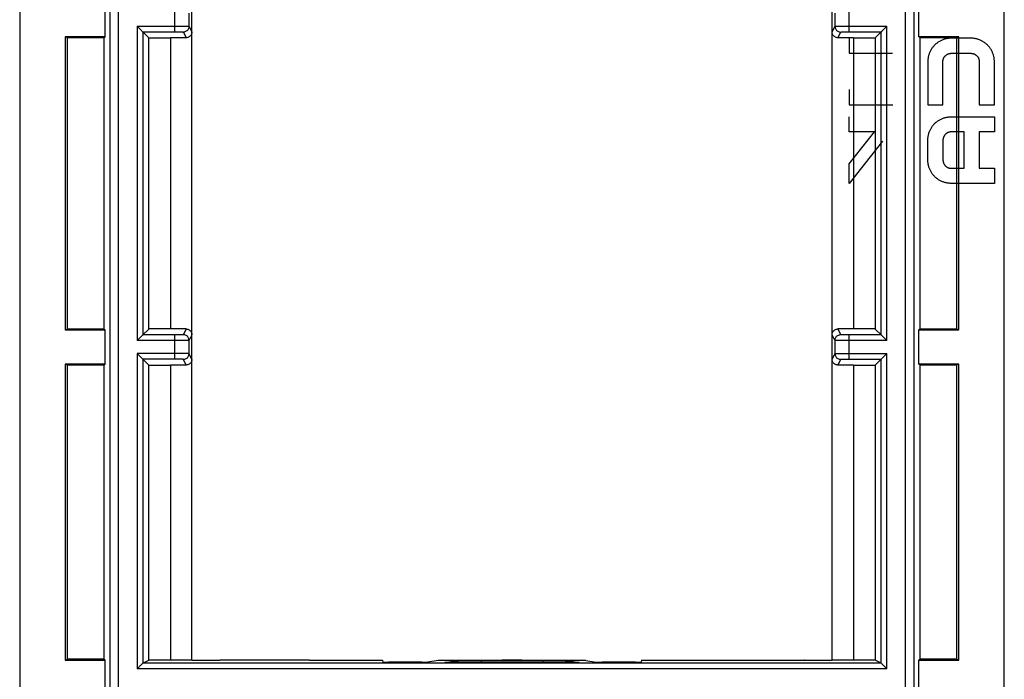
# Model space of a CAD drawing. Units: millimetres. Extents: x -13.2 to 21.4, y -34.5 to 40.1.
# Drawn here: x -13.2 to 21.4, y -20.3 to 2.8 of the extents above; entities that cross this region are included whole.
import ezdxf

# ---------------------------------------------------------------- set-up
doc = ezdxf.new("R2010")
doc.units = ezdxf.units.MM
doc.header["$LTSCALE"] = 16.335
doc.layers.get('0').update_dxf_attribs({"linetype": 'CONTINUOUS'})
for name, color, linetype in [('DRAFT', 7, 'CONTINUOUS'), ('INTF_2', 7, 'CONTINUOUS'), ('RACCORDO', 7, 'CONTINUOUS')]:
    doc.layers.add(name, color=color, linetype=linetype)

msp = doc.modelspace()

# ---------------------------------------------------------------- linework, layer by layer
at = {"color": 7, "linetype": 'CONTINUOUS'}
for p, q in [((-7.185, -19.662), (-7.185, 25.338)), ((15.315, -19.662), (15.315, 25.338)), ((-7.284, 2.604), (-7.284, 3.073)), ((15.415, 3.073), (15.415, 2.604)), ((-8.925, 2.429), (-8.913, 2.417)), ((17.166, 2.539), (17.219, 2.592)), ((17.219, 2.592), (17.236, 2.61)), ((-8.906, 2.41), (-8.702, 2.206)), ((-7.385, 2.205), (-7.935, 2.205)), ((16.065, 2.205), (15.515, 2.205)), ((17.036, 2.41), (16.832, 2.206)), ((17.036, 2.41), (17.037, 2.411)), ((-8.906, -8.233), (-8.907, -8.234)), ((-8.906, -8.233), (-8.702, -8.029)), ((-7.385, -8.028), (-7.935, -8.028)), ((16.065, -8.028), (15.515, -8.028)), ((17.036, -8.233), (16.832, -8.029)), ((17.056, -8.252), (17.044, -8.24)), ((-9.088, -8.415), (-9.106, -8.433)), ((-9.036, -8.363), (-9.088, -8.415)), ((-7.284, -8.896), (-7.284, -8.427)), ((15.415, -8.427), (15.415, -8.896)), ((17.166, -8.961), (17.219, -8.908)), ((17.219, -8.908), (17.236, -8.89)), ((-8.925, -9.071), (-8.913, -9.083)), ((-8.906, -9.09), (-8.702, -9.294)), ((-7.385, -9.295), (-7.935, -9.295)), ((16.065, -9.295), (15.515, -9.295)), ((17.036, -9.09), (16.832, -9.294)), ((17.036, -9.09), (17.037, -9.089)), ((-8.906, -19.764), (-8.702, -19.662)), ((-7.185, -19.662), (-6.218, -19.662)), ((-6.218, -19.662), (-6.202, -19.669)), ((-3.067, -19.669), (-6.202, -19.669)), ((-3.051, -19.662), (-3.067, -19.669)), ((-3.051, -19.662), (-0.48, -19.662)), ((3.719, -19.68), (1.47, -19.68)), ((2.978, -19.689), (5.153, -19.689)), ((4.41, -19.662), (3.72, -19.662)), ((6.661, -19.68), (4.412, -19.68)), ((8.611, -19.662), (11.182, -19.662)), ((11.182, -19.662), (11.198, -19.669)), ((11.198, -19.669), (14.333, -19.669)), ((14.349, -19.662), (14.333, -19.669)), ((14.349, -19.662), (15.315, -19.662)), ((17.036, -19.764), (16.832, -19.662)), ((17.036, -19.764), (-8.906, -19.764)), ((1.747, -19.75), (1.742, -19.75)), ((1.759, -19.75), (1.747, -19.75)), ((1.774, -19.75), (1.759, -19.75)), ((1.808, -19.751), (1.774, -19.75)), ((1.861, -19.752), (1.808, -19.751)), ((1.98, -19.753), (1.861, -19.752)), ((2.225, -19.755), (1.98, -19.753)), ((2.696, -19.756), (2.225, -19.755)), ((5.806, -19.755), (2.696, -19.756)), ((6.105, -19.754), (5.806, -19.755)), ((6.249, -19.752), (6.105, -19.754)), ((6.319, -19.751), (6.249, -19.752)), ((6.352, -19.751), (6.319, -19.751)), ((6.373, -19.75), (6.352, -19.751)), ((6.383, -19.75), (6.373, -19.75)), ((6.388, -19.75), (6.383, -19.75)), ((6.391, -19.749), (6.388, -19.75)), ((6.392, -19.749), (6.392, -19.749)), ((17.046, -19.773), (17.062, -19.789))]:
    msp.add_line(p, q, dxfattribs=at)
at = {"color": 250, "linetype": 'CONTINUOUS'}
for p, q in [((-7.784, 2.41), (-7.784, 3.267)), ((15.915, 2.41), (15.915, 3.267)), ((-9.106, 2.61), (-9.106, -8.433)), ((-9.106, 2.61), (-7.579, 2.609)), ((-7.579, 2.609), (-7.441, 2.608)), ((-7.441, 2.608), (-7.385, 2.607)), ((-7.284, 2.604), (-7.185, 2.405)), ((15.315, 2.405), (15.415, 2.604)), ((15.461, 2.607), (15.502, 2.607)), ((15.502, 2.607), (15.585, 2.608)), ((15.585, 2.608), (15.734, 2.609)), ((15.734, 2.609), (17.236, 2.61)), ((17.236, -8.433), (17.236, 2.61)), ((-8.906, 2.41), (-8.906, -8.233)), ((-8.906, 2.41), (-7.709, 2.409)), ((-7.709, 2.409), (-7.639, 2.409)), ((-7.639, 2.409), (-7.597, 2.408)), ((-7.484, 2.404), (-7.385, 2.205)), ((15.515, 2.205), (15.615, 2.404)), ((15.667, 2.407), (15.699, 2.408)), ((15.699, 2.408), (15.737, 2.409)), ((15.737, 2.409), (15.806, 2.409)), ((15.806, 2.409), (15.886, 2.41)), ((15.886, 2.41), (17.036, 2.41)), ((17.036, -8.233), (17.036, 2.41)), ((-7.755, -8.233), (-8.906, -8.233)), ((-7.784, -9.09), (-7.784, -8.233)), ((-7.675, -8.232), (-7.755, -8.233)), ((-7.606, -8.232), (-7.675, -8.232)), ((-7.568, -8.231), (-7.606, -8.232)), ((-7.536, -8.23), (-7.568, -8.231)), ((-7.385, -8.028), (-7.484, -8.227)), ((-7.185, -8.228), (-7.284, -8.427)), ((15.415, -8.427), (15.315, -8.228)), ((15.615, -8.227), (15.515, -8.028)), ((15.769, -8.232), (15.728, -8.232)), ((15.839, -8.232), (15.769, -8.232)), ((17.036, -8.233), (15.839, -8.232)), ((15.915, -9.09), (15.915, -8.233)), ((-7.603, -8.432), (-9.106, -8.433)), ((-7.454, -8.431), (-7.603, -8.432)), ((-7.371, -8.43), (-7.454, -8.431)), ((-7.33, -8.43), (-7.371, -8.43)), ((15.572, -8.431), (15.515, -8.431)), ((15.71, -8.432), (15.572, -8.431)), ((17.236, -8.433), (15.71, -8.432)), ((-9.106, -8.89), (-9.106, -19.964)), ((-7.587, -8.891), (-9.106, -8.89)), ((-7.447, -8.892), (-7.587, -8.891)), ((-7.37, -8.893), (-7.447, -8.892)), ((-7.185, -9.095), (-7.284, -8.896)), ((15.315, -9.095), (15.415, -8.896)), ((15.461, -8.893), (15.502, -8.893)), ((15.502, -8.893), (15.585, -8.892)), ((15.585, -8.892), (15.734, -8.891)), ((15.734, -8.891), (17.236, -8.89)), ((17.236, -19.964), (17.236, -8.89)), ((-8.906, -9.09), (-8.906, -19.764)), ((-7.701, -9.091), (-8.906, -9.09)), ((-7.632, -9.091), (-7.701, -9.091)), ((-7.582, -9.092), (-7.632, -9.091)), ((-7.385, -9.295), (-7.484, -9.096)), ((15.515, -9.295), (15.615, -9.096)), ((15.667, -9.093), (15.699, -9.092)), ((15.699, -9.092), (15.737, -9.091)), ((15.737, -9.091), (15.806, -9.091)), ((15.806, -9.091), (15.886, -9.09)), ((15.886, -9.09), (17.036, -9.09)), ((17.036, -19.764), (17.036, -9.09)), ((1.701, -19.747), (1.984, -19.698)), ((2.039, -19.695), (2.095, -19.694)), ((2.095, -19.694), (2.214, -19.693)), ((2.214, -19.693), (2.486, -19.691)), ((2.486, -19.691), (2.978, -19.689)), ((2.978, -19.689), (2.978, -19.756)), ((3.719, -19.68), (3.72, -19.662)), ((4.41, -19.662), (4.412, -19.68)), ((5.153, -19.689), (5.633, -19.691)), ((5.153, -19.689), (5.153, -19.756)), ((5.633, -19.691), (5.908, -19.693)), ((5.908, -19.693), (6.029, -19.694)), ((6.147, -19.698), (6.43, -19.747)), ((17.236, -19.964), (-9.106, -19.964)), ((1.701, -19.747), (1.739, -19.749)), ((1.985, -19.753), (1.98, -19.753)), ((6.123, -19.754), (6.105, -19.754)), ((6.251, -19.752), (6.249, -19.752)), ((6.43, -19.747), (6.392, -19.749))]:
    msp.add_line(p, q, dxfattribs=at)
at = {"color": 7, "linetype": 'CONTINUOUS'}
for points in [[(-9.106, 2.61), (-9.088, 2.592), (-9.036, 2.539)], [(-9.036, 2.539), (-8.942, 2.446), (-8.925, 2.429)], [(17.037, 2.411), (17.044, 2.417), (17.056, 2.429)], [(17.056, 2.429), (17.063, 2.437), (17.166, 2.539)], [(-8.913, 2.417), (-8.907, 2.411), (-8.906, 2.41)], [(-7.185, 2.405), (-7.186, 2.384), (-7.189, 2.363), (-7.194, 2.343), (-7.202, 2.324), (-7.212, 2.305), (-7.223, 2.288), (-7.236, 2.272), (-7.251, 2.257), (-7.267, 2.244), (-7.285, 2.232), (-7.303, 2.223), (-7.323, 2.215), (-7.343, 2.21), (-7.363, 2.207), (-7.385, 2.205)], [(15.515, 2.205), (15.494, 2.207), (15.473, 2.21), (15.454, 2.215), (15.434, 2.223), (15.415, 2.232), (15.398, 2.244), (15.382, 2.257), (15.367, 2.272), (15.354, 2.288), (15.342, 2.305), (15.333, 2.324), (15.325, 2.343), (15.32, 2.363), (15.317, 2.384), (15.315, 2.405)], [(-8.925, -8.252), (-8.933, -8.26), (-9.036, -8.363)], [(-8.907, -8.234), (-8.913, -8.24), (-8.925, -8.252)], [(-7.385, -8.028), (-7.363, -8.03), (-7.343, -8.033), (-7.323, -8.038), (-7.303, -8.046), (-7.285, -8.055), (-7.267, -8.067), (-7.251, -8.08), (-7.236, -8.095), (-7.223, -8.111), (-7.212, -8.128), (-7.202, -8.147), (-7.194, -8.167), (-7.189, -8.186), (-7.186, -8.207), (-7.185, -8.228)], [(15.315, -8.228), (15.317, -8.207), (15.32, -8.186), (15.325, -8.167), (15.333, -8.147), (15.342, -8.128), (15.354, -8.111), (15.367, -8.095), (15.382, -8.08), (15.398, -8.067), (15.415, -8.055), (15.434, -8.046), (15.454, -8.038), (15.473, -8.033), (15.494, -8.03), (15.515, -8.028)], [(17.044, -8.24), (17.037, -8.234), (17.036, -8.233)], [(17.166, -8.363), (17.073, -8.269), (17.056, -8.252)], [(17.236, -8.433), (17.219, -8.415), (17.166, -8.363)], [(-9.106, -8.89), (-9.088, -8.908), (-9.036, -8.961)], [(-9.036, -8.961), (-8.942, -9.054), (-8.925, -9.071)], [(17.056, -9.071), (17.063, -9.063), (17.166, -8.961)], [(-8.913, -9.083), (-8.907, -9.089), (-8.906, -9.09)], [(-7.185, -9.095), (-7.186, -9.116), (-7.189, -9.137), (-7.194, -9.157), (-7.202, -9.176), (-7.212, -9.195), (-7.223, -9.212), (-7.236, -9.228), (-7.251, -9.243), (-7.267, -9.256), (-7.285, -9.268), (-7.303, -9.277), (-7.323, -9.285), (-7.343, -9.29), (-7.363, -9.293), (-7.385, -9.295)], [(15.515, -9.295), (15.494, -9.293), (15.473, -9.29), (15.454, -9.285), (15.434, -9.277), (15.415, -9.268), (15.398, -9.256), (15.382, -9.243), (15.367, -9.228), (15.354, -9.212), (15.342, -9.195), (15.333, -9.176), (15.325, -9.157), (15.32, -9.137), (15.317, -9.116), (15.315, -9.095)], [(17.037, -9.089), (17.044, -9.083), (17.056, -9.071)], [(3.648, -19.68), (3.652, -19.678), (3.658, -19.675), (3.665, -19.672), (3.672, -19.669), (3.679, -19.667), (3.686, -19.666), (3.693, -19.664), (3.7, -19.663), (3.707, -19.662), (3.714, -19.662), (3.72, -19.662)], [(4.41, -19.662), (4.417, -19.662), (4.424, -19.662), (4.431, -19.663), (4.438, -19.664), (4.445, -19.666), (4.452, -19.667), (4.459, -19.669), (4.466, -19.672), (4.472, -19.675), (4.479, -19.678), (4.485, -19.681)], [(-8.968, -19.826), (-9.001, -19.859), (-9.02, -19.877), (-9.039, -19.897), (-9.06, -19.918), (-9.082, -19.941), (-9.106, -19.964)], [(-8.906, -19.764), (-8.907, -19.765), (-8.91, -19.768), (-8.915, -19.773), (-8.922, -19.78), (-8.968, -19.826)], [(1.742, -19.75), (1.739, -19.749), (1.739, -19.749)], [(17.036, -19.764), (17.038, -19.765), (17.046, -19.773)], [(17.062, -19.789), (17.085, -19.813), (17.099, -19.827)], [(17.099, -19.827), (17.132, -19.859), (17.151, -19.878), (17.17, -19.898), (17.191, -19.918), (17.214, -19.94), (17.236, -19.964)]]:
    msp.add_lwpolyline(points, dxfattribs=at)
at = {"color": 250, "linetype": 'CONTINUOUS'}
for points in [[(-7.284, 2.604), (-7.286, 2.578), (-7.291, 2.553), (-7.299, 2.528), (-7.311, 2.504), (-7.326, 2.483), (-7.343, 2.463), (-7.362, 2.446), (-7.384, 2.431), (-7.408, 2.42), (-7.432, 2.411), (-7.458, 2.406), (-7.484, 2.404)], [(-7.385, 2.607), (-7.338, 2.607), (-7.32, 2.606), (-7.305, 2.606), (-7.294, 2.605), (-7.287, 2.605), (-7.284, 2.604)], [(15.415, 2.604), (15.417, 2.605), (15.423, 2.605), (15.432, 2.606), (15.445, 2.606), (15.461, 2.607)], [(15.415, 2.604), (15.417, 2.578), (15.422, 2.553), (15.43, 2.528), (15.442, 2.504), (15.456, 2.483), (15.473, 2.463), (15.493, 2.446), (15.515, 2.431), (15.538, 2.42), (15.563, 2.411), (15.589, 2.406), (15.615, 2.404)], [(-7.597, 2.408), (-7.561, 2.408), (-7.544, 2.408), (-7.53, 2.407), (-7.517, 2.407), (-7.506, 2.406), (-7.497, 2.406), (-7.49, 2.405), (-7.486, 2.405), (-7.484, 2.404)], [(15.615, 2.404), (15.616, 2.405), (15.62, 2.405), (15.625, 2.406), (15.633, 2.406), (15.642, 2.407), (15.654, 2.407), (15.667, 2.407)], [(-7.484, -8.227), (-7.486, -8.228), (-7.489, -8.228), (-7.495, -8.229), (-7.502, -8.229), (-7.512, -8.23), (-7.523, -8.23), (-7.536, -8.23)], [(-7.284, -8.427), (-7.286, -8.401), (-7.291, -8.376), (-7.299, -8.351), (-7.311, -8.327), (-7.326, -8.306), (-7.343, -8.286), (-7.362, -8.269), (-7.384, -8.254), (-7.408, -8.243), (-7.432, -8.234), (-7.458, -8.229), (-7.484, -8.227)], [(15.415, -8.427), (15.417, -8.401), (15.422, -8.376), (15.43, -8.351), (15.442, -8.327), (15.456, -8.306), (15.473, -8.286), (15.493, -8.269), (15.515, -8.254), (15.538, -8.243), (15.563, -8.234), (15.589, -8.229), (15.615, -8.227)], [(15.728, -8.232), (15.691, -8.231), (15.675, -8.231), (15.66, -8.23), (15.647, -8.23), (15.636, -8.229), (15.627, -8.229), (15.621, -8.228), (15.617, -8.228), (15.615, -8.227)], [(-7.284, -8.427), (-7.286, -8.428), (-7.292, -8.428), (-7.302, -8.429), (-7.314, -8.429), (-7.33, -8.43)], [(15.515, -8.431), (15.469, -8.43), (15.451, -8.429), (15.436, -8.429), (15.424, -8.428), (15.418, -8.428), (15.415, -8.427)], [(-7.484, -9.096), (-7.458, -9.094), (-7.432, -9.089), (-7.408, -9.08), (-7.384, -9.069), (-7.362, -9.054), (-7.343, -9.037), (-7.326, -9.017), (-7.311, -8.996), (-7.299, -8.972), (-7.291, -8.947), (-7.286, -8.922), (-7.284, -8.896)], [(-7.284, -8.896), (-7.286, -8.895), (-7.292, -8.895), (-7.301, -8.894), (-7.314, -8.894), (-7.33, -8.893), (-7.37, -8.893)], [(15.415, -8.896), (15.417, -8.895), (15.423, -8.895), (15.432, -8.894), (15.445, -8.894), (15.461, -8.893)], [(15.415, -8.896), (15.417, -8.922), (15.422, -8.947), (15.43, -8.972), (15.442, -8.996), (15.456, -9.017), (15.473, -9.037), (15.493, -9.054), (15.515, -9.069), (15.538, -9.08), (15.563, -9.089), (15.589, -9.094), (15.615, -9.096)], [(-7.484, -9.096), (-7.486, -9.095), (-7.489, -9.095), (-7.494, -9.094), (-7.502, -9.094), (-7.512, -9.093), (-7.523, -9.093), (-7.536, -9.093), (-7.55, -9.092), (-7.582, -9.092)], [(15.615, -9.096), (15.616, -9.095), (15.62, -9.095), (15.625, -9.094), (15.633, -9.094), (15.642, -9.093), (15.654, -9.093), (15.667, -9.093)], [(1.984, -19.698), (1.99, -19.697), (2.002, -19.696), (2.018, -19.696), (2.039, -19.695)], [(1.984, -19.698), (2.033, -19.7), (2.082, -19.708), (2.13, -19.72), (2.176, -19.736), (2.215, -19.755)], [(6.147, -19.698), (6.098, -19.7), (6.049, -19.708), (6.001, -19.72), (5.955, -19.736), (5.916, -19.755)], [(6.029, -19.694), (6.089, -19.695), (6.111, -19.696), (6.128, -19.696), (6.14, -19.697), (6.147, -19.698)], [(1.759, -19.75), (1.747, -19.75), (1.728, -19.749), (1.714, -19.749), (1.704, -19.748), (1.7, -19.748), (1.701, -19.747)], [(1.739, -19.749), (1.75, -19.749), (1.754, -19.75)], [(6.43, -19.747), (6.431, -19.747), (6.428, -19.748), (6.42, -19.749), (6.408, -19.749), (6.392, -19.75), (6.372, -19.75), (6.352, -19.751)], [(6.392, -19.749), (6.381, -19.749), (6.377, -19.75)]]:
    msp.add_lwpolyline(points, dxfattribs=at)
at = {"layer": 'DRAFT', "color": 7, "linetype": 'CONTINUOUS'}
for p, q in [((-13.235, 29.838), (-13.235, -24.162)), ((21.365, -24.162), (21.365, 29.838)), ((-10.235, 2.238), (-10.235, 3.438)), ((18.365, 2.238), (18.365, 3.438)), ((-11.635, 2.238), (-11.635, -8.062)), ((-11.635, 2.238), (-11.552, 2.211)), ((-10.235, 2.238), (-11.635, 2.238)), ((-11.552, -8.034), (-11.552, 2.211)), ((-10.265, 2.208), (-10.235, 2.238)), ((-10.265, -8.031), (-10.265, 2.208)), ((-8.702, -8.029), (-8.702, 2.206)), ((16.832, 2.206), (16.832, -8.029)), ((19.765, 2.238), (18.365, 2.238)), ((18.396, 2.208), (18.365, 2.238)), ((18.396, 2.208), (18.396, -8.031)), ((19.765, 2.238), (19.683, 2.211)), ((19.683, 2.211), (19.683, -8.034)), ((19.765, -8.062), (19.765, 2.238)), ((-11.635, -8.062), (-11.552, -8.034)), ((-11.635, -8.062), (-10.235, -8.062)), ((-10.265, -8.031), (-10.235, -8.062)), ((-10.235, -9.262), (-10.235, -8.062)), ((18.396, -8.031), (18.365, -8.062)), ((18.365, -8.062), (19.765, -8.062)), ((18.365, -9.262), (18.365, -8.062)), ((19.765, -8.062), (19.683, -8.034)), ((-11.635, -9.262), (-11.552, -9.289)), ((-11.635, -9.262), (-11.635, -19.662)), ((-10.235, -9.262), (-11.635, -9.262)), ((-11.552, -19.634), (-11.552, -9.289)), ((-10.265, -9.292), (-10.235, -9.262)), ((-10.265, -19.631), (-10.265, -9.292)), ((-8.702, -19.662), (-8.702, -9.294)), ((16.832, -9.294), (16.832, -19.662)), ((19.765, -9.262), (18.365, -9.262)), ((18.396, -9.292), (18.365, -9.262)), ((18.396, -9.292), (18.396, -19.631)), ((19.765, -9.262), (19.683, -9.289)), ((19.683, -9.289), (19.683, -19.634)), ((19.765, -19.662), (19.765, -9.262)), ((-11.635, -19.662), (-11.552, -19.634)), ((-11.635, -19.662), (-10.235, -19.662)), ((-10.265, -19.631), (-10.235, -19.662)), ((-10.235, -20.862), (-10.235, -19.662)), ((-7.185, -19.662), (-7.935, -19.662)), ((16.065, -19.662), (15.315, -19.662)), ((18.396, -19.631), (18.365, -19.662)), ((18.365, -19.662), (19.765, -19.662)), ((18.365, -20.862), (18.365, -19.662)), ((19.765, -19.662), (19.683, -19.634))]:
    msp.add_line(p, q, dxfattribs=at)
at = {"layer": 'DRAFT', "color": 250, "linetype": 'CONTINUOUS'}
for p, q in [((-7.935, 2.205), (-7.935, -8.028)), ((16.065, 2.205), (16.065, -8.028)), ((-7.935, -9.295), (-7.935, -19.662)), ((16.065, -9.295), (16.065, -19.662))]:
    msp.add_line(p, q, dxfattribs=at)
at = {"layer": 'DRAFT', "color": 7, "linetype": 'CONTINUOUS'}
for centre, ratio, start_param, end_param in [((-7.935, 2.555), 0.017455, -1.752152, -1.687264), ((-7.935, 2.555), 0.017455, -1.60905, -1.570796), ((16.065, 2.555), 0.017455, -1.570796, -1.532543), ((16.065, 2.555), 0.017455, -1.454328, -1.38944), ((-7.935, -8.378), 0.017455, 1.687264, 1.752152), ((-7.935, -8.378), 0.017455, 1.570796, 1.60905), ((16.065, -8.378), 0.017455, 1.532543, 1.570796), ((16.065, -8.378), 0.017455, 1.38944, 1.454328), ((-7.935, -8.945), 0.017455, -1.752152, -1.687264), ((-7.935, -8.945), 0.017455, -1.60905, -1.570796), ((16.065, -8.945), 0.017455, -1.570796, -1.532543), ((16.065, -8.945), 0.017455, -1.454328, -1.38944), ((-7.935, -19.978), 0.017455, 1.687264, 1.752152), ((-7.935, -19.837), 0.008727, 1.570796, 1.60905), ((16.065, -19.837), 0.008727, 1.532543, 1.570796), ((16.065, -19.978), 0.017455, 1.38944, 1.454328)]:
    msp.add_ellipse(centre, major_axis=(20.058, 0), ratio=ratio, start_param=start_param, end_param=end_param, dxfattribs=at)
at = {"layer": 'INTF_2', "color": 7, "linetype": 'CONTINUOUS'}
for p, q in [((15.915, 2.188), (15.915, 1.657)), ((20.189, 2.188), (19.504, 2.188)), ((15.915, 1.657), (17.437, 1.657)), ((19.504, 1.657), (20.189, 1.657)), ((18.678, 1.38), (18.678, -0.149)), ((19.209, -0.149), (19.209, 1.373)), ((20.484, 1.373), (20.484, -0.149)), ((21.015, -0.149), (21.015, 1.38)), ((15.915, 0.382), (15.915, -0.149)), ((15.915, -0.149), (17.445, -0.149)), ((18.678, -0.149), (19.209, -0.149)), ((20.484, -0.149), (21.015, -0.149)), ((15.915, -1.105), (15.915, -0.574)), ((19.486, -0.574), (21.015, -0.574)), ((21.015, -0.574), (21.015, -1.105)), ((16.8, -1.105), (15.915, -1.105)), ((15.915, -2.229), (16.8, -1.105)), ((19.953, -1.105), (19.493, -1.105)), ((19.953, -2.38), (19.953, -1.105)), ((21.015, -1.105), (20.484, -1.105)), ((20.484, -1.105), (20.484, -2.38)), ((17.081, -1.435), (15.915, -2.916)), ((18.678, -2.092), (18.678, -1.393)), ((19.209, -1.4), (19.209, -2.085)), ((15.915, -2.916), (15.915, -2.229)), ((19.493, -2.38), (19.953, -2.38)), ((20.484, -2.38), (21.015, -2.38)), ((21.015, -2.38), (21.015, -2.912)), ((21.015, -2.912), (19.486, -2.912))]:
    msp.add_line(p, q, dxfattribs=at)
for points in [[(19.504, 2.188), (19.479, 2.188), (19.454, 2.187), (19.429, 2.185), (19.403, 2.182), (19.378, 2.178), (19.353, 2.174), (19.328, 2.169), (19.303, 2.163), (19.278, 2.156), (19.253, 2.149), (19.229, 2.141), (19.204, 2.132), (19.18, 2.122), (19.157, 2.112), (19.133, 2.1), (19.11, 2.089), (19.087, 2.076), (19.065, 2.063), (19.043, 2.049), (19.022, 2.034), (19.001, 2.019), (18.98, 2.003), (18.96, 1.987), (18.941, 1.969), (18.922, 1.951), (18.904, 1.933), (18.886, 1.914), (18.869, 1.895), (18.853, 1.875), (18.838, 1.854), (18.823, 1.833), (18.808, 1.812), (18.795, 1.79), (18.782, 1.768), (18.77, 1.745), (18.758, 1.722), (18.748, 1.699), (18.738, 1.675), (18.728, 1.652), (18.72, 1.628), (18.712, 1.603), (18.705, 1.579), (18.699, 1.554), (18.693, 1.529), (18.689, 1.505), (18.685, 1.48), (18.682, 1.455), (18.68, 1.43), (18.678, 1.405), (18.678, 1.38)], [(21.015, 1.38), (21.015, 1.405), (21.014, 1.43), (21.011, 1.455), (21.008, 1.48), (21.005, 1.505), (21, 1.529), (20.995, 1.554), (20.988, 1.579), (20.981, 1.603), (20.974, 1.628), (20.965, 1.652), (20.956, 1.675), (20.946, 1.699), (20.935, 1.722), (20.923, 1.745), (20.911, 1.768), (20.898, 1.79), (20.885, 1.812), (20.87, 1.833), (20.856, 1.854), (20.84, 1.875), (20.824, 1.895), (20.807, 1.914), (20.79, 1.933), (20.772, 1.951), (20.753, 1.969), (20.733, 1.987), (20.713, 2.003), (20.693, 2.019), (20.672, 2.034), (20.65, 2.049), (20.628, 2.063), (20.606, 2.076), (20.583, 2.089), (20.56, 2.1), (20.537, 2.112), (20.513, 2.122), (20.489, 2.132), (20.464, 2.141), (20.44, 2.149), (20.415, 2.156), (20.39, 2.163), (20.365, 2.169), (20.34, 2.174), (20.315, 2.178), (20.29, 2.182), (20.265, 2.185), (20.239, 2.187), (20.214, 2.188), (20.189, 2.188)], [(19.209, 1.373), (19.209, 1.382), (19.21, 1.391), (19.21, 1.399), (19.212, 1.408), (19.213, 1.417), (19.215, 1.426), (19.216, 1.434), (19.219, 1.443), (19.221, 1.452), (19.224, 1.46), (19.227, 1.469), (19.23, 1.477), (19.234, 1.485), (19.238, 1.493), (19.242, 1.502), (19.246, 1.509), (19.251, 1.517), (19.256, 1.525), (19.261, 1.532), (19.266, 1.54), (19.271, 1.547), (19.277, 1.554), (19.283, 1.561), (19.289, 1.567), (19.296, 1.574), (19.302, 1.58), (19.309, 1.586), (19.317, 1.592), (19.324, 1.598), (19.331, 1.603), (19.339, 1.608), (19.347, 1.613), (19.355, 1.618), (19.363, 1.622), (19.371, 1.626), (19.38, 1.63), (19.388, 1.634), (19.397, 1.637), (19.406, 1.641), (19.414, 1.643), (19.423, 1.646), (19.432, 1.648), (19.441, 1.65), (19.45, 1.652), (19.459, 1.654), (19.468, 1.655), (19.477, 1.656), (19.486, 1.657), (19.495, 1.657), (19.504, 1.657)], [(20.189, 1.657), (20.198, 1.657), (20.207, 1.657), (20.216, 1.656), (20.225, 1.655), (20.234, 1.654), (20.243, 1.652), (20.252, 1.65), (20.261, 1.648), (20.27, 1.646), (20.279, 1.643), (20.287, 1.641), (20.296, 1.637), (20.305, 1.634), (20.313, 1.63), (20.322, 1.626), (20.33, 1.622), (20.338, 1.618), (20.346, 1.613), (20.354, 1.608), (20.362, 1.603), (20.369, 1.598), (20.377, 1.592), (20.384, 1.586), (20.391, 1.58), (20.398, 1.574), (20.404, 1.567), (20.41, 1.561), (20.416, 1.554), (20.422, 1.547), (20.427, 1.54), (20.433, 1.532), (20.438, 1.525), (20.442, 1.517), (20.447, 1.509), (20.451, 1.502), (20.455, 1.493), (20.459, 1.485), (20.463, 1.477), (20.466, 1.469), (20.469, 1.46), (20.472, 1.452), (20.474, 1.443), (20.477, 1.434), (20.479, 1.426), (20.48, 1.417), (20.482, 1.408), (20.483, 1.399), (20.483, 1.391), (20.484, 1.382), (20.484, 1.373)], [(18.678, -1.393), (18.678, -1.368), (18.679, -1.343), (18.681, -1.318), (18.684, -1.293), (18.688, -1.268), (18.692, -1.243), (18.698, -1.218), (18.703, -1.193), (18.71, -1.168), (18.718, -1.143), (18.726, -1.119), (18.735, -1.095), (18.744, -1.071), (18.755, -1.047), (18.766, -1.024), (18.778, -1.001), (18.79, -0.979), (18.804, -0.956), (18.817, -0.935), (18.832, -0.913), (18.847, -0.892), (18.863, -0.872), (18.88, -0.852), (18.897, -0.833), (18.915, -0.814), (18.933, -0.796), (18.952, -0.779), (18.972, -0.762), (18.992, -0.746), (19.012, -0.731), (19.033, -0.716), (19.054, -0.702), (19.076, -0.689), (19.099, -0.676), (19.121, -0.664), (19.144, -0.653), (19.168, -0.642), (19.191, -0.632), (19.215, -0.623), (19.239, -0.615), (19.263, -0.607), (19.288, -0.6), (19.312, -0.594), (19.337, -0.589), (19.362, -0.584), (19.387, -0.581), (19.412, -0.578), (19.436, -0.576), (19.461, -0.574), (19.486, -0.574)], [(19.493, -1.105), (19.485, -1.105), (19.476, -1.106), (19.467, -1.107), (19.458, -1.108), (19.449, -1.109), (19.441, -1.111), (19.432, -1.113), (19.423, -1.115), (19.415, -1.117), (19.406, -1.12), (19.398, -1.123), (19.389, -1.127), (19.381, -1.13), (19.373, -1.134), (19.365, -1.138), (19.357, -1.142), (19.349, -1.147), (19.341, -1.152), (19.334, -1.157), (19.326, -1.162), (19.319, -1.168), (19.312, -1.173), (19.305, -1.179), (19.299, -1.185), (19.292, -1.192), (19.286, -1.199), (19.28, -1.206), (19.274, -1.213), (19.268, -1.22), (19.263, -1.228), (19.258, -1.235), (19.253, -1.243), (19.248, -1.251), (19.244, -1.259), (19.24, -1.268), (19.236, -1.276), (19.232, -1.285), (19.229, -1.293), (19.226, -1.302), (19.223, -1.311), (19.22, -1.319), (19.218, -1.328), (19.216, -1.337), (19.214, -1.346), (19.213, -1.355), (19.211, -1.364), (19.21, -1.373), (19.21, -1.382), (19.209, -1.391), (19.209, -1.4)], [(19.486, -2.912), (19.461, -2.911), (19.436, -2.91), (19.412, -2.908), (19.387, -2.905), (19.362, -2.901), (19.337, -2.897), (19.312, -2.891), (19.288, -2.885), (19.263, -2.878), (19.239, -2.871), (19.215, -2.862), (19.191, -2.853), (19.168, -2.843), (19.144, -2.833), (19.121, -2.821), (19.099, -2.809), (19.076, -2.797), (19.054, -2.783), (19.033, -2.769), (19.012, -2.755), (18.992, -2.739), (18.972, -2.723), (18.952, -2.706), (18.933, -2.689), (18.915, -2.671), (18.897, -2.653), (18.88, -2.633), (18.863, -2.614), (18.847, -2.593), (18.832, -2.572), (18.817, -2.551), (18.804, -2.529), (18.79, -2.507), (18.778, -2.484), (18.766, -2.461), (18.755, -2.438), (18.744, -2.414), (18.735, -2.391), (18.726, -2.366), (18.718, -2.342), (18.71, -2.318), (18.703, -2.293), (18.698, -2.268), (18.692, -2.243), (18.688, -2.218), (18.684, -2.193), (18.681, -2.168), (18.679, -2.142), (18.678, -2.117), (18.678, -2.092)], [(19.209, -2.085), (19.209, -2.094), (19.21, -2.103), (19.21, -2.112), (19.211, -2.121), (19.213, -2.13), (19.214, -2.139), (19.216, -2.148), (19.218, -2.157), (19.22, -2.166), (19.223, -2.175), (19.226, -2.184), (19.229, -2.192), (19.232, -2.201), (19.236, -2.209), (19.24, -2.218), (19.244, -2.226), (19.248, -2.234), (19.253, -2.242), (19.258, -2.25), (19.263, -2.258), (19.268, -2.265), (19.274, -2.273), (19.28, -2.28), (19.286, -2.287), (19.292, -2.294), (19.299, -2.3), (19.305, -2.306), (19.312, -2.312), (19.319, -2.318), (19.326, -2.323), (19.334, -2.329), (19.341, -2.334), (19.349, -2.339), (19.357, -2.343), (19.365, -2.348), (19.373, -2.352), (19.381, -2.355), (19.389, -2.359), (19.398, -2.362), (19.406, -2.365), (19.415, -2.368), (19.423, -2.371), (19.432, -2.373), (19.441, -2.375), (19.449, -2.376), (19.458, -2.378), (19.467, -2.379), (19.476, -2.38), (19.485, -2.38), (19.493, -2.38)]]:
    msp.add_lwpolyline(points, dxfattribs=at)
at = {"layer": 'RACCORDO', "color": 250, "linetype": 'CONTINUOUS'}
for p, q in [((-9.765, -24.092), (-9.765, 29.769)), ((17.896, -24.092), (17.896, 29.769)), ((-10.065, 29.469), (-10.065, -23.792)), ((18.196, -23.792), (18.196, 29.469))]:
    msp.add_line(p, q, dxfattribs=at)
at = {"layer": 'RACCORDO', "color": 7, "linetype": 'CONTINUOUS'}
for p, q in [((-0.48, -19.662), (-0.479, -19.737)), ((1.47, -19.68), (1.104, -19.738)), ((6.661, -19.68), (7.027, -19.738)), ((8.611, -19.662), (8.609, -19.737)), ((0.901, -19.739), (-0.279, -19.739)), ((8.409, -19.739), (7.23, -19.739))]:
    msp.add_line(p, q, dxfattribs=at)
for centre, major_axis, ratio, start_param, end_param in [((-0.279, -19.737), (0.2, 0), 0.008726, -3.14144, -1.570644), ((0.901, -19.737), (0.203, 0), 0.008594, -1.572314, -0.05475), ((7.23, -19.737), (0.203, 0), 0.008594, -3.086843, -1.569279), ((8.409, -19.737), (0.2, 0), 0.008726, -1.570949, -0.000152)]:
    msp.add_ellipse(centre, major_axis=major_axis, ratio=ratio, start_param=start_param, end_param=end_param, dxfattribs=at)

doc.saveas('drawing.dxf')
